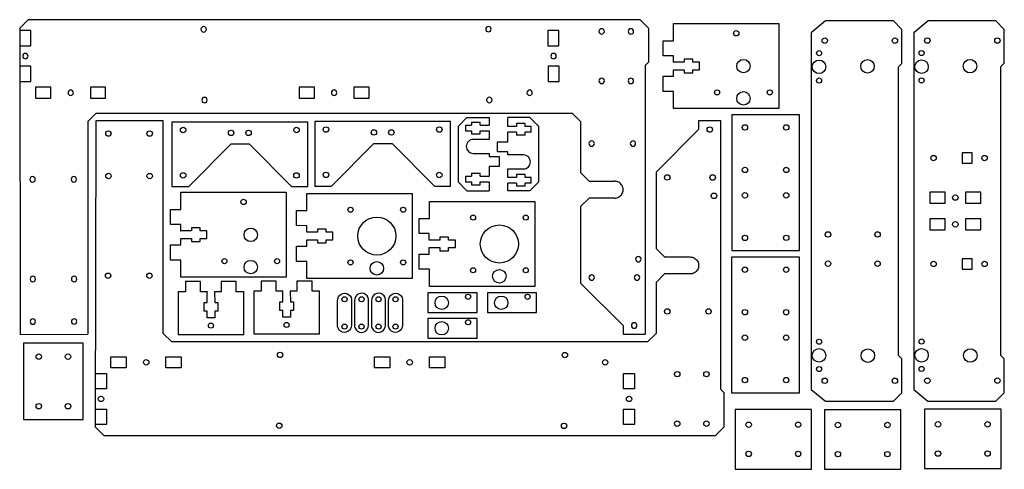
# Model space of a CAD drawing. Units: millimetres. Extents: x 7 to 587, y -272 to -8.
import ezdxf

# ---------------------------------------------------------------- set-up
doc = ezdxf.new("R2010")
doc.units = ezdxf.units.MM
doc.layers.get('0').update_dxf_attribs({"linetype": 'CONTINUOUS'})

msp = doc.modelspace()

# ---------------------------------------------------------------- linework, layer by layer
for p, q in [((12.32, -7.81), (7.32, -12.81)), ((372.32, -7.81), (12.32, -7.81)), ((372.32, -7.81), (372.32, -7.81)), ((372.32, -7.81), (377.32, -12.81)), ((7.32, -12.81), (7.65, -193.04)), ((377.32, -12.81), (377.32, -32.81)), ((377.32, -32.81), (375.32, -34.81)), ((375.32, -34.81), (375.39, -192.95)), ((52.32, -62.81), (47.32, -67.81)), ((52.32, -62.81), (332.32, -62.81)), ((332.32, -62.81), (337.32, -67.81)), ((332.32, -62.81), (332.32, -62.81)), ((47.32, -67.81), (47.32, -192.93)), ((270.4, -65.41), (265.4, -70.41)), ((270.4, -65.41), (283.48, -65.41)), ((273.14, -68.12), (273.14, -69.92)), ((273.14, -68.12), (278.24, -68.12)), ((278.24, -69.92), (278.24, -68.12)), ((283.48, -65.41), (283.48, -69.92)), ((294.43, -70.7), (294.43, -65.39)), ((294.43, -65.39), (294.43, -65.39)), ((307.51, -65.39), (294.43, -65.39)), ((304.77, -68.9), (299.67, -68.9)), ((299.67, -68.9), (299.67, -70.7)), ((304.77, -70.7), (304.77, -68.9)), ((307.51, -65.39), (312.51, -70.39)), ((337.32, -67.81), (337.32, -97.81)), ((337.32, -67.81), (337.32, -67.81)), ((265.4, -103.53), (265.4, -70.41)), ((269.64, -69.92), (273.14, -69.92)), ((269.64, -69.92), (269.64, -73.22)), ((269.64, -73.22), (273.14, -73.22)), ((273.14, -69.92), (273.14, -69.92)), ((273.14, -73.22), (273.14, -75.02)), ((273.14, -75.02), (278.24, -75.02)), ((278.24, -69.92), (278.24, -69.92)), ((278.24, -69.92), (283.48, -69.92)), ((278.24, -73.22), (283.48, -73.22)), ((278.24, -75.02), (278.24, -73.22)), ((283.48, -69.92), (283.48, -69.92)), ((283.48, -73.22), (283.48, -78.3)), ((299.67, -70.7), (294.43, -70.7)), ((299.67, -74), (294.43, -74)), ((294.43, -74), (294.43, -74)), ((294.43, -79.67), (294.43, -74)), ((299.67, -74), (299.67, -75.8)), ((299.67, -74), (299.67, -74)), ((308.27, -70.7), (304.77, -70.7)), ((308.27, -74), (304.77, -74)), ((304.77, -74), (304.77, -74)), ((304.77, -75.8), (304.77, -74)), ((308.27, -74), (308.27, -70.7)), ((312.51, -70.39), (312.51, -103.52)), ((312.51, -70.39), (312.51, -70.39)), ((283.48, -78.3), (274.26, -78.3)), ((283.48, -78.3), (283.48, -78.3)), ((288.43, -85.67), (288.43, -79.67)), ((288.43, -79.67), (294.43, -79.67)), ((288.43, -79.67), (288.43, -79.67)), ((304.77, -75.8), (299.67, -75.8)), ((274.19, -86.53), (283.48, -86.53)), ((283.48, -86.53), (283.48, -88.26)), ((294.43, -85.67), (288.43, -85.67)), ((294.43, -87.39), (294.43, -85.67)), ((567.73, -86.26), (561.73, -86.26)), ((561.73, -86.26), (561.73, -89.26)), ((567.73, -89.26), (567.73, -86.26)), ((283.48, -88.26), (289.48, -88.26)), ((289.48, -88.26), (289.48, -94.26)), ((303.72, -87.39), (294.43, -87.39)), ((561.73, -89.26), (561.73, -89.26)), ((561.73, -89.26), (561.73, -92.26)), ((561.73, -92.26), (567.73, -92.26)), ((567.73, -92.26), (567.73, -89.26)), ((567.73, -89.26), (567.73, -89.26)), ((273.14, -98.12), (273.14, -99.92)), ((273.14, -98.12), (278.24, -98.12)), ((278.24, -99.92), (278.24, -98.12)), ((283.48, -94.26), (283.48, -99.92)), ((289.48, -94.26), (283.48, -94.26)), ((289.48, -94.26), (289.48, -94.26)), ((294.43, -95.62), (294.43, -95.62)), ((294.43, -100.7), (294.43, -95.62)), ((294.43, -95.62), (303.65, -95.62)), ((337.32, -97.81), (342.32, -102.81)), ((270.4, -108.53), (265.4, -103.53)), ((265.4, -103.53), (265.4, -103.53)), ((269.64, -99.92), (273.14, -99.92)), ((269.64, -99.92), (269.64, -103.22)), ((269.64, -103.22), (273.14, -103.22)), ((273.14, -99.92), (273.14, -99.92)), ((273.14, -103.22), (273.14, -105.02)), ((278.24, -99.92), (278.24, -99.92)), ((278.24, -99.92), (283.48, -99.92)), ((278.24, -103.22), (283.48, -103.22)), ((278.24, -105.02), (278.24, -103.22)), ((283.48, -99.92), (283.48, -99.92)), ((283.48, -103.22), (283.48, -108.53)), ((299.67, -100.7), (294.43, -100.7)), ((299.67, -104), (294.43, -104)), ((294.43, -104), (294.43, -104)), ((294.43, -108.52), (294.43, -104)), ((304.77, -98.9), (299.67, -98.9)), ((299.67, -98.9), (299.67, -100.7)), ((299.67, -104), (299.67, -105.8)), ((299.67, -104), (299.67, -104)), ((304.77, -100.7), (304.77, -98.9)), ((308.27, -100.7), (304.77, -100.7)), ((308.27, -104), (304.77, -104)), ((304.77, -104), (304.77, -104)), ((304.77, -105.8), (304.77, -104)), ((307.51, -108.52), (312.51, -103.52)), ((308.27, -104), (308.27, -100.7)), ((342.32, -102.81), (357.38, -102.81)), ((358.56, -102.96), (358.61, -102.97)), ((358.61, -102.97), (358.66, -102.99)), ((359.79, -103.46), (359.82, -103.47)), ((359.82, -103.47), (359.84, -103.49)), ((270.4, -108.53), (283.48, -108.53)), ((273.14, -105.02), (278.24, -105.02)), ((283.48, -108.53), (283.48, -108.53)), ((307.51, -108.52), (294.43, -108.52)), ((304.77, -105.8), (299.67, -105.8)), ((361.65, -105.3), (361.66, -105.31)), ((361.65, -105.3), (361.65, -105.3)), ((362.15, -106.51), (362.15, -106.51)), ((362.15, -106.51), (362.15, -106.51)), ((362.15, -109.1), (362.15, -109.11)), ((362.15, -109.1), (362.15, -109.1)), ((342.32, -112.81), (337.32, -117.81)), ((357.38, -112.81), (342.32, -112.81)), ((358.61, -112.65), (358.56, -112.65)), ((358.66, -112.63), (358.61, -112.65)), ((359.82, -112.14), (359.79, -112.16)), ((359.84, -112.13), (359.82, -112.14)), ((360.86, -111.35), (360.84, -111.36)), ((360.87, -111.33), (360.86, -111.35)), ((337.32, -117.81), (337.32, -162.81)), ((567.73, -148.66), (561.73, -148.66)), ((561.73, -148.66), (561.73, -151.66)), ((567.73, -151.66), (567.73, -148.66)), ((561.73, -151.66), (561.73, -151.66)), ((561.73, -151.66), (561.73, -154.66)), ((561.73, -154.66), (567.73, -154.66)), ((567.73, -154.66), (567.73, -151.66)), ((567.73, -151.66), (567.73, -151.66)), ((337.32, -162.81), (362.32, -187.81)), ((362.32, -187.81), (362.32, -192.91)), ((7.65, -193.04), (47.32, -193.01)), ((47.32, -192.93), (47.32, -193.01)), ((362.32, -192.91), (375.39, -192.95)), ((375.39, -192.95), (375.39, -192.95))]:
    msp.add_line(p, q)
for points in [[(403.3, -37.28), (407.3, -37.28), (407.3, -32.88), (403.3, -32.88), (403.3, -31.08), (398.2, -31.08), (398.2, -32.88), (391.85, -32.88), (391.91, -32.87), (391.9, -29.02), (385.93, -29.01), (385.93, -20.17), (391.93, -20.16), (391.96, -10.11), (453.91, -10.11), (453.91, -60.06), (391.96, -60.06), (391.95, -50.02), (385.93, -50.02), (385.93, -41.12), (391.92, -41.11), (391.91, -37.27), (391.92, -37.26), (398.2, -37.28), (398.2, -39.08), (403.3, -39.08)], [(526.3, -13.54), (521.37, -8.56), (481.47, -8.57), (473.04, -15.52), (473.05, -225.54), (481.38, -232.38), (521.35, -232.4), (526.29, -227.42), (526.29, -207.42), (524.3, -205.45), (524.28, -35.51), (526.3, -33.54)], [(533.36, -225.49), (541.69, -232.33), (581.67, -232.35), (586.6, -227.36), (586.6, -207.36), (584.61, -205.39), (584.59, -35.45), (586.61, -33.49), (586.61, -13.49), (581.69, -8.51), (541.78, -8.51), (533.35, -15.46)], [(13.88, -23.27), (13.88, -14.27), (7.38, -14.27), (7.38, -23.27)], [(324.61, -23.27), (324.61, -14.27), (318.11, -14.27), (318.11, -23.27)], [(13.93, -35.26), (7.44, -35.26), (7.44, -44.26), (13.93, -44.26)], [(324.66, -44.26), (324.66, -35.26), (318.16, -35.26), (318.16, -44.26)], [(16.58, -47.56), (16.58, -54.06), (25.57, -54.06), (25.57, -47.56)], [(57.87, -47.56), (48.88, -47.56), (48.88, -54.06), (57.87, -54.06)], [(180.67, -54.06), (180.67, -47.56), (171.67, -47.56), (171.67, -54.06)], [(203.97, -54.06), (212.97, -54.06), (212.97, -47.56), (203.97, -47.56)], [(142.37, -80.96), (167.33, -106.02), (176.78, -106.06), (176.78, -68.06), (96.88, -68.06), (96.88, -106.06), (106.74, -106.05), (131.7, -80.94)], [(226.37, -80.68), (251.33, -105.73), (260.78, -105.78), (260.78, -67.78), (180.88, -67.78), (180.88, -105.78), (190.74, -105.76), (215.7, -80.65)], [(426.22, -143.68), (466.11, -143.68), (466.11, -63.78), (426.22, -63.78)], [(113.43, -136.57), (117.43, -136.57), (117.43, -132.17), (113.43, -132.17), (113.43, -130.37), (108.33, -130.37), (108.33, -132.17), (101.97, -132.17), (102.03, -132.16), (102.03, -128.31), (96.06, -128.31), (96.06, -119.47), (102.06, -119.45), (102.08, -109.4), (164.03, -109.4), (164.03, -159.35), (102.08, -159.35), (102.07, -149.31), (96.06, -149.31), (96.06, -140.41), (102.04, -140.4), (102.04, -136.57), (102.04, -136.55), (108.33, -136.57), (108.33, -138.37), (113.43, -138.37)], [(551.79, -115.77), (551.79, -109.27), (542.79, -109.27), (542.79, -115.77)], [(563.78, -109.32), (563.78, -115.82), (572.78, -115.82), (572.78, -109.32)], [(191.61, -132.91), (187.61, -132.91), (187.61, -131.11), (182.51, -131.11), (182.51, -132.91), (176.16, -132.91), (176.22, -132.9), (176.21, -129.05), (170.24, -129.04), (170.24, -120.2), (176.24, -120.19), (176.27, -110.14), (238.22, -110.14), (238.22, -160.09), (176.27, -160.09), (176.25, -150.05), (170.24, -150.05), (170.24, -141.15), (176.23, -141.14), (176.22, -137.31), (182.51, -137.31), (182.51, -139.11), (187.61, -139.11), (187.61, -137.31), (191.61, -137.31)], [(263.7, -137.58), (259.7, -137.58), (259.7, -135.78), (254.6, -135.78), (254.6, -137.58), (248.25, -137.58), (248.31, -137.56), (248.3, -133.72), (242.33, -133.71), (242.33, -124.87), (248.33, -124.86), (248.36, -114.81), (310.31, -114.81), (310.31, -164.76), (248.36, -164.76), (248.34, -154.72), (242.33, -154.72), (242.33, -145.82), (248.32, -145.81), (248.31, -141.98), (254.6, -141.98), (254.6, -143.78), (259.7, -143.78), (259.7, -141.98), (263.7, -141.98)], [(542.79, -131.53), (551.79, -131.53), (551.79, -125.03), (542.79, -125.03)], [(563.78, -131.59), (572.78, -131.59), (572.78, -125.09), (563.78, -125.09)], [(466.07, -147.53), (426.17, -147.53), (426.17, -227.43), (466.07, -227.43)], [(115.83, -174.25), (117.63, -174.25), (117.63, -167.89), (117.62, -167.95), (113.77, -167.95), (113.77, -161.98), (104.93, -161.98), (104.91, -167.98), (100.5, -168), (100.5, -193.09), (139.17, -193.09), (139.17, -168), (134.77, -167.99), (134.77, -161.98), (125.87, -161.98), (125.86, -167.96), (122.02, -167.96), (122.01, -167.96), (122.03, -174.25), (123.83, -174.25), (123.83, -179.35), (122.03, -179.35), (122.03, -183.35), (117.63, -183.35), (117.63, -179.35), (115.83, -179.35)], [(166.56, -182.99), (162.16, -182.99), (162.16, -178.99), (160.36, -178.99), (160.36, -173.89), (162.16, -173.89), (162.16, -167.54), (162.15, -167.6), (158.3, -167.59), (158.3, -161.62), (149.46, -161.62), (149.44, -167.62), (145.04, -167.65), (145.04, -192.73), (183.7, -192.73), (183.7, -167.65), (179.3, -167.63), (179.3, -161.62), (170.4, -161.62), (170.39, -167.61), (166.56, -167.6), (166.54, -167.6), (166.56, -173.89), (168.36, -173.89), (168.36, -178.99), (166.56, -178.99)], [(247.53, -180.22), (276.41, -180.22), (276.41, -168.68), (247.53, -168.68)], [(282.53, -180.22), (311.41, -180.22), (311.41, -168.68), (282.53, -168.68)], [(247.53, -195.22), (276.41, -195.22), (276.41, -183.68), (247.53, -183.68)], [(9.65, -243.23), (44.65, -243.23), (44.65, -198.23), (9.65, -198.23)], [(61.03, -212.73), (61.03, -206.23), (70.03, -206.23), (70.03, -212.73)], [(102.33, -212.73), (93.33, -212.73), (93.33, -206.23), (102.33, -206.23)], [(225.12, -206.23), (225.12, -212.73), (216.12, -212.73), (216.12, -206.23)], [(248.42, -206.23), (257.42, -206.23), (257.42, -212.73), (248.42, -212.73)], [(58.39, -225.03), (51.89, -225.03), (51.89, -216.03), (58.39, -216.03)], [(369.11, -216.03), (369.11, -225.03), (362.61, -225.03), (362.61, -216.03)], [(58.33, -237.03), (58.33, -246.03), (51.83, -246.03), (51.83, -237.03)], [(369.06, -237.03), (369.06, -246.03), (362.56, -246.03), (362.56, -237.03)], [(473.26, -272.3), (473.26, -237.3), (428.26, -237.3), (428.26, -272.3)], [(525.8, -272.46), (525.8, -237.46), (480.8, -237.46), (480.8, -272.46)], [(539.67, -272.07), (584.67, -272.07), (584.67, -237.07), (539.67, -237.07)]]:
    msp.add_lwpolyline(points, close=True)
for points in [[(51.77, -247.48), (56.77, -252.48), (416.77, -252.48), (421.77, -247.48), (421.77, -227.48), (419.77, -225.48), (419.84, -67.34), (406.77, -67.38), (406.77, -72.48), (381.77, -97.48), (381.77, -142.48), (386.77, -147.48), (401.83, -147.48, -0.059795), (403.02, -147.64), (403.07, -147.65), (403.11, -147.67, -0.061537), (404.24, -148.13), (404.27, -148.15), (404.3, -148.17, -0.063066), (405.3, -148.93), (405.31, -148.94), (405.32, -148.96, -0.130813), (406.61, -151.19), (406.61, -151.19), (406.61, -151.19, -0.131683), (406.61, -153.78), (406.61, -153.78), (406.61, -153.78, -0.065124), (406.11, -154.98), (406.11, -154.99), (406.1, -155, -0.129755), (404.3, -156.8), (404.27, -156.82), (404.24, -156.84, -0.061537), (403.11, -157.3), (403.07, -157.32), (403.02, -157.33, -0.059792), (401.83, -157.48), (386.77, -157.48), (381.77, -162.48), (381.77, -192.48), (381.77, -192.48), (376.77, -197.48), (376.77, -197.48), (96.77, -197.48), (91.77, -192.48), (91.77, -67.36), (91.77, -67.28), (52.1, -67.25)], [(194.34, -173.26, -1.118279), (202.55, -173.62), (202.55, -187.59, -1.080879), (194.34, -187.23)], [(212.55, -187.59), (212.55, -173.62, 1.118279), (204.34, -173.26), (204.34, -187.23, 1.080879)], [(222.55, -187.59), (222.55, -173.62, 1.118279), (214.34, -173.26), (214.34, -187.23, 1.080879)], [(232.55, -187.59, -1.080879), (224.34, -187.23), (224.34, -173.26, -1.118279), (232.55, -173.62)]]:
    msp.add_lwpolyline(points, format="xyb", close=True)
for centre, radius in [((428.9, -15.79), 1.59), ((481, -20.15), 1.59), ((522.23, -20.14), 1.59), ((541.31, -20.09), 1.59), ((582.54, -20.08), 1.59), ((477.62, -27.51), 1.51), ((537.93, -27.46), 1.51), ((433.13, -35.13), 3.97), ((477.62, -35.57), 3.98), ((506.12, -35.25), 3.99), ((537.93, -35.51), 3.98), ((566.43, -35.19), 3.99), ((477.62, -43.62), 1.51), ((537.93, -43.56), 1.51), ((417.63, -50.63), 1.5), ((433.13, -54.14), 3.97), ((448.63, -50.63), 1.5), ((59.51, -74.82), 1.59), ((83.8, -74.83), 1.59), ((103.49, -72.76), 1.61), ((131.71, -74.45), 1.61), ((141.96, -74.46), 1.61), ((170.19, -72.77), 1.61), ((187.49, -72.48), 1.61), ((215.71, -74.16), 1.61), ((225.96, -74.17), 1.61), ((254.18, -72.49), 1.61), ((413.3, -72.48), 1.61), ((434.02, -71.24), 1.59), ((458.31, -71.24), 1.59), ((544.98, -89.26), 1.59), ((574.98, -89.26), 1.59), ((59.51, -99.83), 1.59), ((83.8, -99.84), 1.59), ((103.5, -99.46), 1.61), ((170.17, -99.47), 1.61), ((187.5, -99.18), 1.61), ((254.17, -99.19), 1.61), ((434.02, -96.25), 1.59), ((458.31, -96.25), 1.59), ((388.29, -100.68), 1.61), ((414.99, -100.7), 1.61), ((415.77, -111.48), 1.61), ((434.02, -111.21), 1.59), ((458.31, -111.2), 1.59), ((139.02, -115.08), 1.59), ((557.8, -112.52), 1.59), ((201.94, -119.66), 1.5), ((232.94, -119.66), 1.5), ((217.44, -135.16), 11.2), ((274.03, -124.33), 1.5), ((305.03, -124.33), 1.5), ((557.8, -128.28), 1.59), ((143.26, -134.43), 3.97), ((289.53, -139.83), 11.2), ((482.9, -134.22), 1.59), ((512.04, -134.22), 1.59), ((434.02, -136.22), 1.59), ((458.31, -136.21), 1.59), ((127.76, -149.93), 1.5), ((143.26, -153.43), 3.97), ((158.76, -149.93), 1.5), ((201.94, -150.66), 1.5), ((217.44, -154.17), 3.97), ((232.94, -150.66), 1.5), ((482.91, -151.41), 1.59), ((512.04, -151.41), 1.59), ((544.98, -151.59), 1.59), ((574.98, -151.59), 1.59), ((274.03, -155.33), 1.5), ((289.53, -158.84), 3.97), ((305.03, -155.33), 1.5), ((433.97, -154.99), 1.59), ((458.27, -154.98), 1.59), ((59.33, -158.52), 1.59), ((83.62, -158.52), 1.59), ((198.44, -172.37), 1.51), ((208.44, -172.37), 1.51), ((218.44, -172.37), 1.51), ((228.44, -172.37), 1.51), ((255.63, -174.43), 3.97), ((271.13, -170.92), 1.5), ((290.63, -174.43), 3.97), ((306.13, -170.92), 1.5), ((388.28, -179.55), 1.59), ((412.57, -179.56), 1.59), ((433.97, -180), 1.59), ((458.27, -179.99), 1.59), ((271.13, -185.92), 1.5), ((119.84, -187.86), 1.5), ((164.37, -187.5), 1.5), ((198.44, -188.47), 1.51), ((208.44, -188.47), 1.51), ((218.44, -188.47), 1.51), ((228.44, -188.47), 1.51), ((255.63, -189.43), 3.97), ((433.97, -194.96), 1.59), ((458.27, -194.95), 1.59), ((477.62, -197.35), 1.51), ((537.93, -197.29), 1.51), ((477.62, -205.4), 3.98), ((506.32, -205.52), 3.98), ((537.93, -205.34), 3.98), ((566.64, -205.46), 3.98), ((18.56, -206.16), 1.59), ((35.74, -206.16), 1.59), ((81.78, -209.5), 1.59), ((160.5, -205.12), 1.59), ((236.77, -209.48), 1.59), ((328.08, -205.2), 1.59), ((351.78, -209.48), 1.59), ((477.62, -213.45), 1.51), ((537.93, -213.39), 1.51), ((394.18, -216.46), 1.59), ((411.37, -216.46), 1.59), ((433.97, -219.97), 1.59), ((458.27, -219.96), 1.59), ((481, -220.37), 1.59), ((522.23, -220.36), 1.59), ((541.31, -220.31), 1.59), ((582.54, -220.3), 1.59), ((55.14, -231.05), 1.59), ((365.86, -231.05), 1.59), ((18.56, -235.3), 1.59), ((35.74, -235.3), 1.59), ((160.01, -246.82), 1.59), ((327.58, -246.9), 1.59), ((394.18, -245.6), 1.59), ((411.37, -245.6), 1.59), ((436.19, -246.21), 1.59), ((465.33, -246.21), 1.59), ((488.73, -246.37), 1.59), ((517.87, -246.37), 1.59), ((547.6, -245.97), 1.59), ((576.74, -245.97), 1.59), ((436.19, -263.39), 1.59), ((465.33, -263.39), 1.59), ((488.74, -263.55), 1.59), ((517.87, -263.55), 1.59), ((547.61, -263.16), 1.59), ((576.74, -263.16), 1.59)]:
    msp.add_circle(centre, radius)
for centre, radius, start, end in [((115.55, -13.47), 1.59, 90.14118, 180), ((115.55, -13.47), 1.59, 180, 269.85882), ((115.55, -13.47), 1.59, -89.85882, 89.85882), ((283.13, -13.39), 1.59, 90.14118, 180), ((283.13, -13.39), 1.59, 180, 269.85882), ((283.13, -13.39), 1.59, -89.85882, 89.85882), ((349.73, -14.69), 1.59, 90.14118, 180), ((349.73, -14.69), 1.59, 180, 269.85882), ((349.73, -14.69), 1.59, -89.85882, 89.85882), ((366.92, -14.7), 1.59, 90.14118, 180), ((366.92, -14.7), 1.59, 180, 269.85882), ((366.91, -14.7), 1.59, -89.85882, 89.85882), ((10.69, -29.25), 1.59, 90.14118, 180), ((10.68, -29.25), 1.59, -89.85882, 89.85882), ((321.41, -29.25), 1.59, 90.14118, 180), ((321.41, -29.25), 1.59, -89.85882, 89.85882), ((10.69, -29.25), 1.59, 180, 269.85882), ((321.41, -29.25), 1.59, 180, 269.85882), ((349.73, -43.83), 1.59, 90.14118, 180), ((349.73, -43.83), 1.59, 180, 269.85882), ((349.73, -43.83), 1.59, -89.85882, 89.85882), ((366.92, -43.83), 1.59, 90.14118, 180), ((366.92, -43.83), 1.59, 180, 269.85882), ((366.91, -43.83), 1.59, -89.85882, 89.85882), ((37.33, -50.8), 1.59, 90.14118, 180), ((37.33, -50.8), 1.59, 180, 269.85882), ((37.33, -50.8), 1.59, -89.85882, 89.85882), ((192.32, -50.81), 1.59, 90.14118, 180), ((192.32, -50.81), 1.59, 180, 269.85882), ((192.32, -50.81), 1.59, -89.85882, 89.85882), ((307.33, -50.81), 1.59, 90.14118, 180), ((307.33, -50.81), 1.59, 180, 269.85882), ((307.33, -50.81), 1.59, -89.85882, 89.85882), ((116.05, -55.17), 1.59, 90.14118, 180), ((116.05, -55.17), 1.59, 180, 269.85882), ((116.04, -55.17), 1.59, -89.85882, 89.85882), ((283.63, -55.09), 1.59, 90.14118, 180), ((283.63, -55.09), 1.59, 180, 269.85882), ((283.62, -55.09), 1.59, -89.85882, 89.85882), ((274.19, -82.42), 4.11, 89.01797, 179.99498), ((343.83, -80.74), 1.59, 90.14118, 180), ((343.83, -80.74), 1.59, 180, 269.85882), ((343.82, -80.74), 1.59, -89.85882, 89.85882), ((368.12, -80.73), 1.59, 90.14118, 180), ((368.12, -80.73), 1.59, 180, 269.85882), ((368.11, -80.73), 1.59, -89.85882, 89.85882), ((274.19, -82.42), 4.11, 180.00502, 270), ((303.72, -91.51), 4.11, 269.01797, 359.99498), ((303.72, -91.51), 4.11, 0.00502, 90), ((14.88, -101.78), 1.59, 90.14118, 180), ((14.88, -101.78), 1.59, 180, 269.85882), ((14.88, -101.78), 1.59, -89.85882, 89.85882), ((39.17, -101.77), 1.59, 90.14118, 180), ((39.17, -101.77), 1.59, 180, 269.85882), ((39.17, -101.77), 1.59, -89.85882, 89.85882), ((357.32, -107.81), 5, 75.65713, 89.3442), ((357.32, -107.81), 5, 60.45598, 74.54146), ((357.32, -107.81), 5, 30.14551, 59.71792), ((357.32, -107.81), 5, 315.14318, 344.95406), ((357.32, -107.81), 5, 15.04681, 29.95106), ((357.32, -107.81), 5, -15.00354, 15.00325), ((357.32, -107.81), 5, 270.65663, 284.3444), ((357.32, -107.81), 5, 285.45717, 299.5426), ((357.32, -107.81), 5, 300.28329, 314.71794), ((371.32, -148.81), 1.61, 90.06969, 180), ((371.32, -148.81), 1.61, 180, 269.93031), ((371.32, -148.81), 1.61, -89.86063, 89.86063), ((15.06, -160.46), 1.59, 90.14118, 180), ((15.06, -160.46), 1.59, 180, 269.85882), ((15.05, -160.46), 1.59, -89.85882, 89.85882), ((39.35, -160.45), 1.59, 90.14118, 180), ((39.35, -160.45), 1.59, 180, 269.85882), ((39.34, -160.45), 1.59, -89.85882, 89.85882), ((343.84, -159.61), 1.61, 90.06969, 180), ((343.84, -159.61), 1.61, 180, 269.93031), ((343.83, -159.61), 1.61, -89.86063, 89.86063), ((370.54, -159.59), 1.61, 90.06969, 180), ((370.54, -159.59), 1.61, 180, 269.93031), ((370.53, -159.59), 1.61, -89.86063, 89.86063), ((15.06, -185.47), 1.59, 90.14118, 180), ((15.05, -185.47), 1.59, -89.85882, 89.85882), ((39.35, -185.46), 1.59, 90.14118, 180), ((39.34, -185.46), 1.59, -89.85882, 89.85882), ((15.06, -185.47), 1.59, 180, 269.85882), ((39.35, -185.46), 1.59, 180, 269.85882), ((368.85, -187.81), 1.61, 90.06969, 180), ((368.85, -187.81), 1.61, 180, 269.93031), ((368.85, -187.81), 1.61, -89.86063, 89.86063)]:
    msp.add_arc(centre, radius, start, end)

doc.saveas('drawing.dxf')
